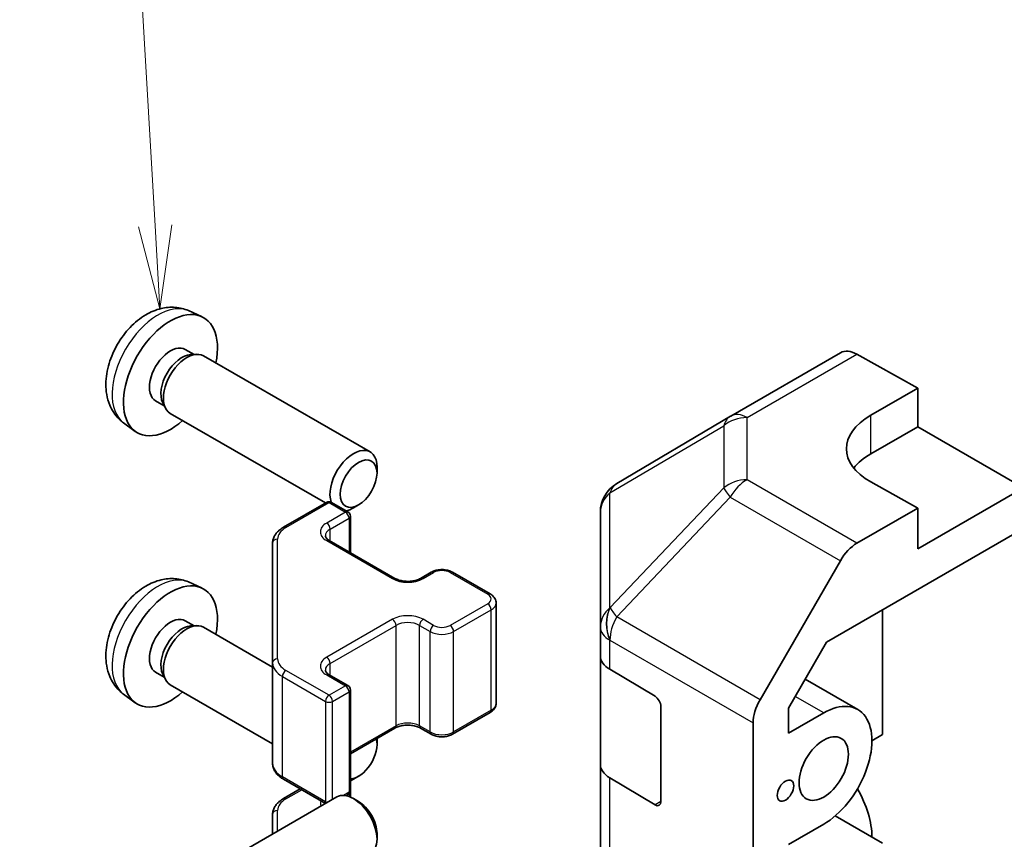
# Model space of a CAD drawing. Units: millimetres. Extents: x 29 to 4195, y 0 to 578.
# Drawn here: x 430 to 489, y 286 to 335 of the extents above; entities that cross this region are included whole.
import ezdxf

# ---------------------------------------------------------------- set-up
doc = ezdxf.new("R2010")
doc.units = ezdxf.units.MM
doc.header["$LTSCALE"] = 2
for name, color, linetype, lineweight in [('Symbol (TK)', 100, 'Continuous', 18), ('Visible (ISO)', 7, 'Continuous', 35), ('Visible Narrow (ISO)', 7, 'Continuous', 25)]:
    doc.layers.add(name, color=color, linetype=linetype, lineweight=lineweight)
doc.styles.add('Note Text (TK2)', font='txt')

# ---------------------------------------------------------------- blocks, each defined once
blk = doc.blocks.new('バルーン5')
at = {"layer": 'Symbol (TK)', "color": 100}
for p, q in [((218.84, 161.339), (217.942, 176.728)), ((218.341, 161.309), (218.986, 158.843)), ((218.84, 161.339), (218.986, 158.843)), ((218.986, 158.843), (219.339, 161.368))]:
    blk.add_line(p, q, dxfattribs=at)
at = {"layer": 'Symbol (TK)'}
blk.add_circle((217.768, 179.713), 3, dxfattribs=at)
at = {"layer": 'Symbol (TK)', "color": 7, "insert": (217.768, 179.707), "char_height": 2, "attachment_point": 5, "style": 'Note Text (TK2)'}
blk.add_mtext('6', dxfattribs=at)

msp = doc.modelspace()

# ---------------------------------------------------------------- linework, layer by layer
at = {"layer": 'Visible (ISO)'}
for p, q in [((439.6852, 317.5733), (440.4773, 317.2227)), ((439.4975, 315.2399), (440.0207, 314.9378)), ((439.8105, 314.926), (440.1766, 314.9466)), ((440.5948, 314.8543), (450.6149, 309.0692)), ((472.3115, 311.2254), (478.9179, 315.0395)), ((479.8932, 314.9545), (483.5582, 312.9123)), ((480.7298, 311.2793), (483.5582, 312.9123)), ((483.5582, 312.9123), (483.5582, 310.5911)), ((437.7123, 312.1477), (438.2355, 311.8457)), ((438.1406, 312.0336), (438.3058, 311.7063)), ((438.5948, 311.3902), (447.933, 305.9988)), ((472.293, 311.2145), (465.4478, 307.164)), ((435.7853, 310.8185), (436.485, 310.3078)), ((483.5582, 310.5911), (480.7298, 308.9581)), ((483.5582, 310.5911), (489.9222, 306.9169)), ((451.0292, 307.8033), (451.0291, 308.1541)), ((483.5582, 305.6921), (480.7298, 307.2681)), ((489.9222, 306.9169), (483.5582, 303.2426)), ((445.3971, 304.5347), (447.9933, 306.0336)), ((448.2933, 306.0336), (449.2832, 305.462)), ((449.9183, 305.8793), (449.6145, 305.704)), ((483.5582, 305.6921), (479.9022, 303.5813)), ((483.5582, 303.2426), (483.5582, 305.6921)), ((449.4332, 303.0076), (449.4332, 305.2022)), ((464.4663, 305.4428), (464.4663, 298.5392)), ((478.074, 297.6261), (489.9222, 304.4666)), ((444.7492, 303.5808), (444.7492, 296.3725)), ((448.1518, 303.7474), (452.1116, 301.4612)), ((474.0728, 294.161), (478.9023, 302.5259)), ((453.6501, 301.4612), (454.2865, 301.8286)), ((455.5765, 301.8286), (457.8392, 300.5222)), ((439.6852, 301.2433), (440.4773, 300.8928)), ((458.1942, 293.9346), (458.1942, 299.9767)), ((481.4369, 299.5677), (481.4369, 292.0566)), ((439.4975, 298.9099), (440.0207, 298.6079)), ((439.8105, 298.5961), (440.1766, 298.6166)), ((440.5948, 298.5244), (444.7492, 296.1259)), ((464.4663, 298.5392), (464.4663, 296.7942)), ((475.7803, 293.6533), (478.074, 297.6261)), ((464.4663, 290.2622), (464.4663, 296.7942)), ((444.7492, 296.3725), (444.7492, 290.3304)), ((437.7123, 295.8178), (438.2355, 295.5157)), ((438.1406, 295.7037), (438.3058, 295.3763)), ((448.1518, 295.6641), (449.2832, 295.0109)), ((465.0276, 295.9921), (467.7532, 294.3626)), ((438.5948, 295.0603), (444.7492, 291.5071)), ((479.9513, 293.5661), (476.7853, 295.394)), ((435.7853, 294.4886), (436.485, 293.9778)), ((449.4332, 288.709), (449.4332, 294.7511)), ((455.5765, 292.0826), (457.8392, 293.389)), ((468.1006, 293.7466), (468.1006, 288.0312)), ((475.7803, 292.1385), (475.7803, 293.6533)), ((477.9013, 293.363), (475.7803, 292.1385)), ((473.6587, 266.0346), (473.6587, 292.7673)), ((449.4332, 290.9036), (452.1116, 292.45)), ((453.6501, 292.45), (454.2865, 292.0826)), ((481.4369, 292.0566), (480.8005, 291.6892)), ((451.0292, 291.4734), (451.0291, 291.8241)), ((464.4663, 290.2622), (464.4663, 280.4643)), ((445.3971, 289.3766), (447.933, 287.9124)), ((449.9183, 289.5494), (449.6145, 289.3741)), ((467.7532, 287.8306), (465.0276, 289.4601)), ((445.3971, 288.2047), (446.4119, 288.7907)), ((449.1663, 288.3817), (449.2832, 288.4492)), ((449.4332, 288.2984), (449.4332, 288.709)), ((439.3369, 282.9495), (448.6149, 288.3061)), ((449.9183, 288.0319), (449.6145, 288.2072)), ((444.7492, 287.2509), (444.7492, 286.0742)), ((481.4369, 285.5247), (478.595, 287.1654)), ((451.0292, 286.1079), (451.0291, 285.7572)), ((475.7803, 285.4432), (477.9013, 286.6678))]:
    msp.add_line(p, q, dxfattribs=at)
for centre, radius, start, end in [((473.3115, 309.4933), 2, 120, 120.613934), ((466.4663, 305.4428), 2, 120.613934, 180), ((448.1433, 305.7738), 0.3, 60, 120), ((449.1332, 305.2022), 0.3, 0, 60), ((449.1332, 294.7511), 0.3, 0, 60), ((449.1332, 288.709), 0.3, 300, 0)]:
    msp.add_arc(centre, radius, start, end, dxfattribs=at)
for centre, major_axis, ratio, start_param, end_param in [((438.6049, 313.6938), (2, 3.4641), 0.5773503, 5.2359878, 10.4719755), ((438.6049, 313.6938), (0.8926, 1.5461), 0.5773503, 0, 3.1415927), ((439.5948, 313.1223), (1, 1.7321), 0.5773503, 0, 3.1415927), ((479.9179, 313.3075), (-1, 1.7321), 0.5773503, 5.5152404, 6.2831853), ((439.2912, 313.2976), (0.8926, 1.5461), 0.5773503, 0.3614419, 2.7801507), ((484.2653, 309.3094), (4.9998, 0.0743), 0.5671877, 2.3477672, 3.9185635), ((449.6149, 307.3372), (1, 1.7321), 0.5773503, 5.4980199, 8.9630039), ((484.2653, 306.9169), (-5, 0), 0.5773503, 5.4977871, 5.8607223), ((449.6149, 307.3372), (1, 1.7321), 0.5773503, 3.6042488, 3.926758), ((479.9026, 301.9483), (1, 1.7321), 0.5775261, 0.7855505, 1.5707963), ((438.6049, 297.3639), (2, 3.4641), 0.5773503, 5.2359878, 10.4719755), ((438.6049, 297.3639), (0.8926, 1.5461), 0.5773503, 0, 3.1415927), ((439.2912, 296.9676), (0.8926, 1.5461), 0.5773503, 0.3614419, 2.7801507), ((439.5948, 296.7923), (1, 1.7321), 0.5773503, 0, 3.1415927), ((466.4663, 296.7942), (-2, 0), 0.5773503, 0, 0.7679449), ((467.7532, 293.9543), (-0.2436, 0.4367), 0.5671877, 3.9354181, 5.5062144), ((475.0731, 293.5835), (1, 1.7321), 0.5775261, 1.5707963, 2.3560422), ((477.9013, 290.0154), (2.05, 3.5507), 0.5773503, 3.9269908, 7.0685835), ((449.9186, 290.8319), (-0.7853, -1.3602), 0.5773503, 0.3330891, 2.6342307), ((449.6149, 291.0072), (1, 1.7321), 0.5773503, 5.4980199, 5.4985671), ((466.4663, 290.2622), (-2, 0), 0.5773503, 0, 0.7679449), ((449.6149, 291.0072), (1, 1.7321), 0.5773503, 3.7981854, 3.926758), ((449.6149, 286.5741), (-1, 1.7321), 0.5773503, 3.1415927, 6.2831853), ((477.9013, 287.5659), (2.05, -3.5507), 0.5773503, 0.7853982, 1.5824159), ((449.9186, 286.7494), (-0.7853, 1.3602), 0.5773503, 3.926758, 5.4980199), ((467.7532, 288.2389), (-0.2436, 0.4367), 0.5671877, 2.3646218, 3.9354181)]:
    msp.add_ellipse(centre, major_axis=major_axis, ratio=ratio, start_param=start_param, end_param=end_param, dxfattribs=at)
for centre, major_axis in [((449.9186, 307.1618), (-0.7853, -1.3602)), ((477.9013, 290.0154), (1.05, 1.8187)), ((475.6032, 288.6886), (0.35, 0.6062))]:
    msp.add_ellipse(centre, major_axis=major_axis, ratio=0.5773503, dxfattribs=at)
for points, knots in [([(439.6852, 317.5733), (439.4296, 317.6864), (439.1582, 317.7512), (438.5973, 317.7969), (438.3108, 317.7674), (437.7071, 317.6238), (437.4015, 317.4897), (436.7703, 317.1169), (436.4587, 316.8587), (435.8881, 316.261), (435.633, 315.9171), (435.2081, 315.1853), (435.0374, 314.7981), (434.7938, 313.9921), (434.721, 313.5731), (434.7169, 312.7348), (434.7775, 312.3124), (435.0767, 311.5911), (435.2664, 311.2901), (435.6075, 310.9584), (435.6937, 310.8853), (435.7853, 310.8185)], [3.9888942, 3.9888942, 3.9888942, 3.9888942, 4.193854, 4.193854, 4.4264439, 4.4264439, 4.7238013, 4.7238013, 5.0990613, 5.0990613, 5.4934861, 5.4934861, 5.8833225, 5.8833225, 6.2775903, 6.2775903, 6.6518962, 6.6518962, 6.9235585, 6.9235585, 7.0066801, 7.0066801, 7.0066801, 7.0066801]), ([(444.7492, 303.5808), (444.7492, 303.6594), (444.76, 303.738), (444.8016, 303.8895), (444.8322, 303.9625), (444.9096, 304.1001), (444.9564, 304.1647), (445.0627, 304.2852), (445.1223, 304.341), (445.2521, 304.4442), (445.3224, 304.4915), (445.3971, 304.5347)], [0.78539816, 0.78539816, 0.78539816, 0.78539816, 0.9424778, 0.9424778, 1.09955743, 1.09955743, 1.25663706, 1.25663706, 1.41371669, 1.41371669, 1.57079633, 1.57079633, 1.57079633, 1.57079633]), ([(447.9211, 304.0183), (447.9211, 304.0062), (447.9226, 303.9941), (447.9302, 303.9665), (447.9363, 303.951), (447.956, 303.916), (447.9696, 303.8967), (448.0059, 303.8555), (448.0286, 303.8338), (448.0834, 303.7902), (448.1155, 303.7684), (448.1518, 303.7474)], [5.49778714, 5.49778714, 5.49778714, 5.49778714, 5.65486678, 5.65486678, 5.81194641, 5.81194641, 5.96902604, 5.96902604, 6.12610567, 6.12610567, 6.28318531, 6.28318531, 6.28318531, 6.28318531]), ([(454.2865, 301.8286), (454.3619, 301.8722), (454.4435, 301.9058), (454.6145, 301.9561), (454.7039, 301.9727), (454.8854, 301.9893), (454.9776, 301.9893), (455.1591, 301.9727), (455.2485, 301.9561), (455.4194, 301.9058), (455.5011, 301.8722), (455.5765, 301.8286)], [1.5707963, 1.5707963, 1.5707963, 1.5707963, 1.8849556, 1.8849556, 2.1991149, 2.1991149, 2.5132741, 2.5132741, 2.8274334, 2.8274334, 3.1415927, 3.1415927, 3.1415927, 3.1415927]), ([(439.6852, 301.2433), (439.4296, 301.3565), (439.1582, 301.4212), (438.5973, 301.467), (438.3108, 301.4375), (437.7071, 301.2939), (437.4015, 301.1598), (436.7703, 300.787), (436.4587, 300.5288), (435.8881, 299.931), (435.633, 299.5872), (435.2081, 298.8554), (435.0374, 298.4682), (434.7938, 297.6621), (434.721, 297.2431), (434.7169, 296.4049), (434.7775, 295.9825), (435.0767, 295.2612), (435.2664, 294.9601), (435.6075, 294.6284), (435.6937, 294.5554), (435.7853, 294.4886)], [3.9888942, 3.9888942, 3.9888942, 3.9888942, 4.193854, 4.193854, 4.4264439, 4.4264439, 4.7238013, 4.7238013, 5.0990613, 5.0990613, 5.4934861, 5.4934861, 5.8833225, 5.8833225, 6.2775903, 6.2775903, 6.6518962, 6.6518962, 6.9235585, 6.9235585, 7.0066801, 7.0066801, 7.0066801, 7.0066801]), ([(452.1116, 301.4612), (452.1746, 301.4248), (452.2505, 301.3912), (452.4232, 301.335), (452.5206, 301.3128), (452.7268, 301.2847), (452.8358, 301.2791), (453.0522, 301.2861), (453.1596, 301.2988), (453.3589, 301.3402), (453.4511, 301.3687), (453.5746, 301.4208), (453.6144, 301.4406), (453.6501, 301.4612)], [0, 0, 0, 0, 0.2722458, 0.2722458, 0.5533462, 0.5533462, 0.8411926, 0.8411926, 1.1307201, 1.1307201, 1.4164138, 1.4164138, 1.5707963, 1.5707963, 1.5707963, 1.5707963]), ([(457.8392, 300.5222), (457.8769, 300.5005), (457.913, 300.4762), (457.9813, 300.422), (458.0135, 300.3919), (458.0723, 300.3253), (458.0989, 300.2887), (458.1439, 300.2086), (458.1623, 300.1652), (458.1875, 300.0733), (458.1942, 300.025), (458.1942, 299.9767)], [3.14159265, 3.14159265, 3.14159265, 3.14159265, 3.29867229, 3.29867229, 3.45575192, 3.45575192, 3.61283155, 3.61283155, 3.76991118, 3.76991118, 3.92699082, 3.92699082, 3.92699082, 3.92699082]), ([(447.9211, 295.935), (447.9211, 295.9229), (447.9226, 295.9108), (447.9302, 295.8832), (447.9363, 295.8677), (447.956, 295.8327), (447.9696, 295.8133), (448.0059, 295.7722), (448.0286, 295.7505), (448.0834, 295.7069), (448.1155, 295.6851), (448.1518, 295.6641)], [5.49778714, 5.49778714, 5.49778714, 5.49778714, 5.65486678, 5.65486678, 5.81194641, 5.81194641, 5.96902604, 5.96902604, 6.12610567, 6.12610567, 6.28318531, 6.28318531, 6.28318531, 6.28318531]), ([(457.8392, 293.389), (457.8769, 293.4108), (457.913, 293.435), (457.9813, 293.4893), (458.0135, 293.5193), (458.0723, 293.5859), (458.0989, 293.6225), (458.1439, 293.7026), (458.1623, 293.7461), (458.1875, 293.8379), (458.1942, 293.8862), (458.1942, 293.9346)], [1.57079633, 1.57079633, 1.57079633, 1.57079633, 1.72787596, 1.72787596, 1.88495559, 1.88495559, 2.04203522, 2.04203522, 2.19911486, 2.19911486, 2.35619449, 2.35619449, 2.35619449, 2.35619449]), ([(452.1116, 292.45), (452.1746, 292.4864), (452.2505, 292.5201), (452.4232, 292.5763), (452.5206, 292.5984), (452.7268, 292.6265), (452.8358, 292.6321), (453.0522, 292.6252), (453.1596, 292.6125), (453.3589, 292.5711), (453.4511, 292.5425), (453.5746, 292.4905), (453.6144, 292.4707), (453.6501, 292.45)], [1.5707963, 1.5707963, 1.5707963, 1.5707963, 1.8430422, 1.8430422, 2.1241425, 2.1241425, 2.411989, 2.411989, 2.7015164, 2.7015164, 2.9872102, 2.9872102, 3.1415927, 3.1415927, 3.1415927, 3.1415927]), ([(454.2865, 292.0826), (454.3619, 292.0391), (454.4435, 292.0054), (454.6145, 291.9551), (454.7039, 291.9386), (454.8854, 291.922), (454.9776, 291.922), (455.1591, 291.9386), (455.2485, 291.9551), (455.4194, 292.0054), (455.5011, 292.0391), (455.5765, 292.0826)], [0, 0, 0, 0, 0.3141593, 0.3141593, 0.6283185, 0.6283185, 0.9424778, 0.9424778, 1.2566371, 1.2566371, 1.5707963, 1.5707963, 1.5707963, 1.5707963]), ([(444.7492, 290.3304), (444.7492, 290.2518), (444.76, 290.1733), (444.8016, 290.0217), (444.8322, 289.9487), (444.9096, 289.8112), (444.9564, 289.7465), (445.0627, 289.6261), (445.1223, 289.5702), (445.2521, 289.467), (445.3224, 289.4197), (445.3971, 289.3766)], [5.49778714, 5.49778714, 5.49778714, 5.49778714, 5.65486678, 5.65486678, 5.81194641, 5.81194641, 5.96902604, 5.96902604, 6.12610567, 6.12610567, 6.28318531, 6.28318531, 6.28318531, 6.28318531]), ([(444.7492, 287.2509), (444.7492, 287.3295), (444.76, 287.4081), (444.8016, 287.5596), (444.8322, 287.6326), (444.9096, 287.7701), (444.9564, 287.8348), (445.0627, 287.9553), (445.1223, 288.0111), (445.2521, 288.1143), (445.3224, 288.1616), (445.3971, 288.2047)], [0.78539816, 0.78539816, 0.78539816, 0.78539816, 0.9424778, 0.9424778, 1.09955743, 1.09955743, 1.25663706, 1.25663706, 1.41371669, 1.41371669, 1.57079633, 1.57079633, 1.57079633, 1.57079633])]:
    msp.add_open_spline(points, degree=3, knots=knots, dxfattribs=at)
at = {"layer": 'Visible Narrow (ISO)'}
for p, q in [((473.2868, 311.1403), (479.8932, 314.9545)), ((473.2868, 307.4007), (473.2868, 311.1403)), ((480.7298, 308.9581), (480.7298, 311.2793)), ((465.0434, 306.6003), (471.8886, 310.6508)), ((471.8886, 310.6508), (471.8886, 306.9112)), ((471.8886, 306.9112), (465.0598, 299.7006)), ((479.9022, 303.5813), (473.2868, 307.4007)), ((465.0434, 299.6967), (465.0434, 306.6003)), ((465.4481, 299.1405), (472.2769, 306.351)), ((472.2769, 306.351), (478.9023, 302.5259)), ((445.5471, 304.5198), (448.1433, 306.0187)), ((448.1433, 306.0187), (449.1332, 305.4472)), ((449.1332, 305.4472), (448.0018, 304.794)), ((448.214, 304.4266), (449.3453, 305.0798)), ((449.3453, 305.0798), (449.3453, 303.0583)), ((448.214, 303.7115), (448.214, 304.4266)), ((445.0492, 296.6174), (445.0492, 303.8258)), ((448.0018, 303.7325), (451.9616, 301.4464)), ((453.8001, 301.4464), (454.4365, 301.8138)), ((455.4265, 301.8138), (457.6892, 300.5074)), ((457.6892, 299.9358), (455.4265, 298.6294)), ((455.6386, 298.262), (457.9013, 299.5684)), ((457.9013, 293.5263), (457.9013, 299.5684)), ((465.0598, 299.7006), (465.0434, 299.6967)), ((474.0728, 294.161), (465.4481, 299.1405)), ((451.9616, 298.9969), (448.0018, 296.7107)), ((448.214, 296.3432), (452.1738, 298.6294)), ((452.1738, 292.5874), (452.1738, 298.6294)), ((453.588, 298.6294), (454.2244, 298.262)), ((453.588, 292.5874), (453.588, 298.6294)), ((454.4365, 298.6294), (453.8001, 298.9969)), ((454.2244, 292.2199), (454.2244, 298.262)), ((455.6386, 292.2199), (455.6386, 298.262)), ((465.0276, 297.7371), (465.044, 297.741)), ((465.0276, 295.9921), (465.0276, 297.7371)), ((465.044, 297.741), (473.6587, 292.7673)), ((448.214, 295.6282), (448.214, 296.3432)), ((445.3349, 295.556), (447.9311, 294.0571)), ((445.3349, 289.5139), (445.3349, 295.556)), ((448.1433, 294.4245), (445.5471, 295.9234)), ((448.0018, 295.6492), (449.1332, 294.996)), ((449.1332, 294.996), (448.1433, 294.4245)), ((448.3554, 294.0571), (449.3453, 294.6286)), ((449.3453, 294.6286), (449.3453, 288.5865)), ((447.9311, 294.0571), (447.9311, 288.015)), ((448.3554, 288.1563), (448.3554, 294.0571)), ((477.9013, 293.363), (476.1849, 294.354)), ((457.9013, 293.5263), (455.6386, 292.2199)), ((452.1738, 292.5874), (449.4332, 291.0051)), ((454.2244, 292.2199), (453.588, 292.5874)), ((447.9311, 288.015), (445.3349, 289.5139)), ((465.0276, 279.6622), (465.0276, 289.4601)), ((445.5471, 288.1899), (446.4998, 288.7399)), ((449.3453, 288.5865), (449.0205, 288.399)), ((449.3453, 288.4969), (449.3453, 288.3327)), ((468.1006, 288.0312), (467.7532, 287.8306)), ((445.0492, 286.2474), (445.0492, 287.4959))]:
    msp.add_line(p, q, dxfattribs=at)
for centre, major_axis, ratio, start_param, end_param in [((437.8561, 314.1261), (-1.9537, -3.3839), 0.5773503, 3.203496, 6.221282), ((473.3115, 309.4933), (-1.0185, 1.7212), 0.6231159, 0, 0.5347733), ((473.3115, 309.4933), (2, 0), 0.8235599, 1.5831374, 2.362365), ((473.3115, 309.4933), (-1, 1.7321), 0.5773503, 5.5152404, 6.2831853), ((466.4663, 305.4428), (-1.0185, 1.7212), 0.6231159, 0, 0.5347733), ((473.3115, 305.7537), (-2, 0), 0.8235599, 4.72473, 5.5039577), ((473.3115, 305.7537), (1.4521, -1.3753), 0.170606, 3.5580684, 4.092483), ((473.3115, 305.7537), (1, 1.7321), 0.5973237, 0.7855505, 1.5707963), ((466.4663, 305.4428), (-2, 0), 0.8235599, 5.5039577, 6.2831853), ((448.1433, 305.7738), (-0.15, 0.2598), 0.5773503, 5.4977871, 6.2831853), ((448.1433, 305.7738), (0.15, 0.2598), 0.5773503, 0, 0.7853982), ((449.1332, 305.2022), (0.15, 0.2598), 0.5773503, 0, 0.7853982), ((449.1332, 305.2022), (0.15, -0.2598), 0.5773503, 0.7853982, 2.3561945), ((449.1332, 305.2022), (0.3, 0), 0.5773503, 5.4977871, 6.2831853), ((446.7492, 303.8258), (-1.7, 0), 0.5773503, 5.4977871, 6.2831853), ((445.5471, 304.2749), (-0.15, 0.2598), 0.5773503, 5.4977871, 6.2831853), ((448.9211, 304.2633), (-1.3, 0), 0.5773503, 5.4977871, 7.0685835), ((448.0018, 304.549), (-0.15, 0.2598), 0.5773503, 3.9269908, 5.4977871), ((448.9211, 304.0183), (-1, 0), 0.5773503, 5.4977871, 6.2831853), ((445.0492, 303.5808), (-0.3, 0), 0.8164966, 4.712389, 6.2831853), ((448.0018, 303.4876), (0.15, 0.2598), 0.5773503, 0, 0.7853982), ((437.8561, 297.7962), (-1.9537, -3.3839), 0.5773503, 3.203496, 6.221282), ((451.9616, 301.2014), (0.15, 0.2598), 0.5773503, 0, 0.7853982), ((453.8001, 301.2014), (-0.15, 0.2598), 0.5773503, 5.4977871, 6.2831853), ((454.4365, 301.5688), (-0.15, 0.2598), 0.5773503, 5.4977871, 6.2831853), ((454.9315, 301.528), (0.7, 0), 0.5773503, 0.7853982, 2.3561945), ((455.4265, 301.5688), (0.15, 0.2598), 0.5773503, 0, 0.7853982), ((452.8809, 301.9771), (1.3, 0), 0.5773503, 3.9269908, 5.4977871), ((457.6892, 300.2624), (0.15, 0.2598), 0.5773503, 0, 0.7853982), ((457.1942, 300.2216), (0.7, 0), 0.5773503, 5.4977871, 7.0685835), ((457.6892, 299.6909), (0.15, -0.2598), 0.5773503, 0.7853982, 2.3561945), ((457.1942, 299.9767), (1, 0), 0.5773503, 5.4977871, 6.2831853), ((452.8809, 298.4661), (-1.3, 0), 0.5773503, 3.9269908, 5.4977871), ((466.4663, 298.5392), (-2, 0), 0.8235599, 5.5039577, 6.2831853), ((466.4663, 298.5392), (0.4654, -1.9451), 0.8133381, 3.8963902, 4.9369304), ((466.4827, 298.5432), (0.4654, -1.9451), 0.8133381, 3.8963902, 4.9369304), ((466.4827, 298.5432), (1, 1.7321), 0.5973237, 1.5707963, 2.3560422), ((466.4827, 298.5432), (1.4521, -1.3753), 0.170606, 3.5580684, 4.092483), ((451.9616, 298.7519), (0.15, -0.2598), 0.5773503, 0.7853982, 2.3561945), ((452.8809, 298.2212), (1, 0), 0.5773503, 0.7853982, 2.3561945), ((453.8001, 298.7519), (-0.15, -0.2598), 0.5773503, 3.9269908, 5.4977871), ((454.4365, 298.3845), (-0.15, -0.2598), 0.5773503, 3.9269908, 5.4977871), ((454.9315, 298.9152), (-0.7, 0), 0.5773503, 0.7853982, 2.3561945), ((455.4265, 298.3845), (0.15, -0.2598), 0.5773503, 0.7853982, 2.3561945), ((466.4663, 298.5392), (-2, 0), 0.5773503, 0, 0.7679449), ((454.9315, 298.6703), (1, 0), 0.5773503, 3.9269908, 5.4977871), ((445.0492, 296.3725), (-0.3, 0), 0.8164966, 4.712389, 6.2831853), ((446.7492, 296.3725), (-2, 0), 0.5773503, 0, 0.7853982), ((446.7492, 296.6174), (-1.7, 0), 0.5773503, 0, 0.7853982), ((448.9211, 296.18), (-1.3, 0), 0.5773503, 5.4977871, 7.0685835), ((448.9211, 295.935), (-1, 0), 0.5773503, 5.4977871, 6.2831853), ((448.0018, 296.4657), (0.15, -0.2598), 0.5773503, 0.7853982, 2.3561945), ((445.5471, 295.6784), (0.15, 0.2598), 0.5773503, 0.7853982, 2.3561945), ((448.0018, 295.4043), (0.15, 0.2598), 0.5773503, 0, 0.7853982), ((449.1332, 294.7511), (0.15, 0.2598), 0.5773503, 0, 0.7853982), ((449.1332, 294.7511), (0.15, -0.2598), 0.5773503, 0.7853982, 2.3561945), ((448.1433, 294.1795), (-0.15, -0.2598), 0.5773503, 3.9269908, 5.4977871), ((448.1433, 294.1795), (-0.15, 0.2598), 0.5773503, 3.9269908, 5.4977871), ((449.1332, 294.7511), (0.3, 0), 0.5773503, 5.4977871, 6.2831853), ((448.1433, 294.1795), (0.3, 0), 0.5773503, 3.9269908, 5.4977871), ((457.1942, 293.9346), (1, 0), 0.5773503, 5.4977871, 6.2831853), ((457.6892, 293.6488), (0.15, -0.2598), 0.5773503, 0, 0.7853982), ((452.8809, 292.1791), (-1, 0), 0.5773503, 3.9269908, 5.4977871), ((451.9616, 292.7098), (0.15, -0.2598), 0.5773503, 0, 0.7853982), ((453.8001, 292.7098), (-0.15, -0.2598), 0.5773503, 5.4977871, 6.2831853), ((454.4365, 292.3424), (-0.15, -0.2598), 0.5773503, 5.4977871, 6.2831853), ((454.9315, 292.6282), (-1, 0), 0.5773503, 0.7853982, 2.3561945), ((455.4265, 292.3424), (0.15, -0.2598), 0.5773503, 0, 0.7853982), ((446.7492, 290.3304), (-2, 0), 0.5773503, 0, 0.7853982), ((445.5471, 289.6364), (-0.15, -0.2598), 0.5773503, 5.4977871, 6.2831853), ((449.1332, 288.709), (0.15, -0.2598), 0.5773503, 0, 0.7853982), ((449.1332, 288.709), (0.3, 0), 0.5773503, 5.4977871, 6.2831853), ((446.7492, 287.4959), (-1.7, 0), 0.5773503, 5.4977871, 6.2831853), ((445.5471, 287.9449), (-0.15, 0.2598), 0.5773503, 5.4977871, 6.2831853), ((448.9211, 287.9333), (-1.3, 0), 0.5773503, 6.0887083, 6.5243528), ((448.1433, 288.1375), (-0.3, 0), 0.5773503, 0.7853982, 1.2221956), ((448.1433, 288.1375), (-0.15, -0.2598), 0.5773503, 5.4977871, 5.9345846), ((445.0492, 287.2509), (-0.3, 0), 0.8164966, 4.712389, 6.2831853)]:
    msp.add_ellipse(centre, major_axis=major_axis, ratio=ratio, start_param=start_param, end_param=end_param, dxfattribs=at)

# ---------------------------------------------------------------- block references
at = {"layer": 'Symbol (TK)', "xscale": 2, "yscale": 2, "zscale": 2}
msp.add_blockref('バルーン5', (0, 0), dxfattribs=at)

doc.saveas('drawing.dxf')
